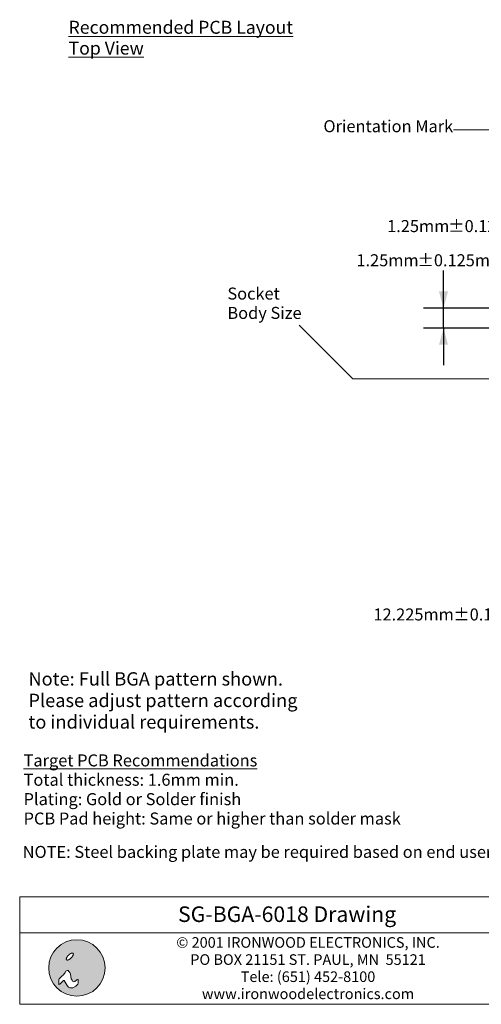
# Model space of a CAD drawing. Units: millimetres. Extents: x -16.8 to 68.3, y -188.5 to -124.8.
# Drawn here: x -16.8 to 12.3, y -188.5 to -126.3 of the extents above; entities that cross this region are included whole.
import ezdxf

# ---------------------------------------------------------------- set-up
doc = ezdxf.new("R2010")
doc.units = ezdxf.units.MM
doc.header["$LTSCALE"] = 8.466658
doc.header["$PDMODE"] = 1
doc.header["$PDSIZE"] = -2
doc.layers.get('0').update_dxf_attribs({"lineweight": 15})
doc.layers.add('Dimension', color=7, linetype='Continuous', lineweight=5)
doc.layers.add('None', color=7, linetype='Continuous', lineweight=5)
doc.styles.add('Arial', font='Arial')
doc.styles.add('Arial (bold)', font='Arial')
doc.styles.add('Helvetica', font='Helvetica')
doc.styles.add('New Century Schlbk', font='New Century Schlbk')
doc.dimstyles.new('IE Standard', dxfattribs={"dimtxt": 0.757919, "dimasz": 1.058332, "dimexe": 1.269999, "dimexo": 0.634999, "dimgap": 0, "dimtad": 0, "dimtih": 1, "dimtoh": 1, "dimzin": 11, "dimdsep": 46, "dimtxsty": 'Helvetica', "dimblk": 'VW_FILLEDARROW', "dimcen": 0, "dimadec": 0, "dimazin": 0, "dimtfac": 1, "dimtix": 1, "dimtmove": 0, "dimatfit": 0, "dimldrblk": 'VW_FILLEDARROW-1', "dimfxl": 1, "dimfrac": 2, "dimtolj": 1, "dimtzin": 11, "dimarcsym": 0})

# ---------------------------------------------------------------- blocks, each defined once
blk = doc.blocks.new('IE i logo')
at = {"layer": 'None', "linetype": 'Continuous', "lineweight": 0}
h = blk.add_hatch(color=7, dxfattribs=at)
edge = h.paths.add_edge_path()
edge.add_arc((0, 0), 2.671, 0, 360, ccw=False)
at = {"layer": 'None', "color": 7, "linetype": 'Continuous', "lineweight": 5}
blk.add_circle((0, 0), 2.671, dxfattribs=at)
at = {"color": 7, "linetype": 'Continuous', "lineweight": 5}
for points in [[(-0.936, 1.034), (-0.922, 1.056), (-0.906, 1.078), (-0.89, 1.1), (-0.874, 1.122), (-0.856, 1.143), (-0.837, 1.164), (-0.818, 1.186), (-0.797, 1.206), (-0.776, 1.227), (-0.755, 1.246), (-0.734, 1.265), (-0.713, 1.283), (-0.691, 1.3), (-0.669, 1.315), (-0.647, 1.331), (-0.625, 1.345), (-0.603, 1.358), (-0.582, 1.37), (-0.561, 1.38), (-0.541, 1.389), (-0.521, 1.397), (-0.502, 1.403), (-0.483, 1.409), (-0.465, 1.412), (-0.448, 1.415), (-0.432, 1.416), (-0.417, 1.415), (-0.404, 1.413), (-0.391, 1.41), (-0.38, 1.405), (-0.369, 1.399), (-0.36, 1.391), (-0.353, 1.382), (-0.346, 1.372), (-0.342, 1.36), (-0.338, 1.348), (-0.336, 1.334), (-0.336, 1.319), (-0.337, 1.303), (-0.339, 1.286), (-0.343, 1.268), (-0.348, 1.249), (-0.354, 1.23), (-0.362, 1.211), (-0.371, 1.19), (-0.382, 1.17), (-0.393, 1.148), (-0.406, 1.126), (-0.421, 1.104), (-0.436, 1.082), (-0.452, 1.06), (-0.469, 1.039), (-0.486, 1.017), (-0.505, 0.996), (-0.524, 0.975), (-0.545, 0.954), (-0.566, 0.934), (-0.587, 0.914), (-0.608, 0.895), (-0.63, 0.878), (-0.651, 0.861), (-0.673, 0.845), (-0.695, 0.83), (-0.717, 0.815), (-0.739, 0.802), (-0.76, 0.791), (-0.781, 0.78), (-0.802, 0.771), (-0.821, 0.763), (-0.84, 0.757), (-0.859, 0.752), (-0.877, 0.748), (-0.894, 0.746), (-0.91, 0.745), (-0.925, 0.745), (-0.939, 0.747), (-0.951, 0.751), (-0.963, 0.755), (-0.973, 0.762), (-0.982, 0.77), (-0.989, 0.779), (-0.996, 0.789), (-1.001, 0.8), (-1.004, 0.813), (-1.006, 0.826), (-1.007, 0.841), (-1.006, 0.857), (-1.003, 0.874), (-1, 0.892), (-0.994, 0.911), (-0.988, 0.93), (-0.98, 0.95), (-0.971, 0.97), (-0.961, 0.991), (-0.949, 1.012)], [(-1.632, -1.543), (-1.257, -1.191), (-1.191, -1.191), (-0.926, -1.654), (-0.794, -1.808), (-0.661, -1.896), (-0.397, -1.896), (-0.11, -1.72), (0.088, -1.543), (0.132, -1.411), (0.132, -1.169), (0.11, -1.102), (0.066, -1.102), (0, -1.124), (-0.198, -1.279), (-0.285, -1.301), (-0.397, -1.279), (-0.441, -1.168), (-0.529, -1.014), (-0.573, -0.816), (-0.595, -0.573), (-0.661, -0.441), (-0.75, -0.331), (-0.838, -0.254), (-0.926, -0.254), (-1.036, -0.309), (-1.124, -0.419), (-1.279, -0.639), (-1.428, -0.772), (-1.669, -1.014), (-1.72, -1.102), (-1.72, -1.257), (-1.72, -1.411), (-1.72, -1.499), (-1.698, -1.565)]]:
    blk.add_wipeout(points, dxfattribs=at).dxf.layer = 'None'
at = {"layer": 'None', "color": 7, "linetype": 'Continuous', "lineweight": 5}
blk.add_lwpolyline([(-1.632, -1.543), (-1.257, -1.191), (-1.191, -1.191), (-0.926, -1.654), (-0.794, -1.808), (-0.661, -1.896), (-0.397, -1.896), (-0.11, -1.72), (0.088, -1.543), (0.132, -1.411), (0.132, -1.169), (0.11, -1.102), (0.066, -1.102), (0, -1.124), (-0.198, -1.279), (-0.285, -1.301), (-0.397, -1.279), (-0.441, -1.168), (-0.529, -1.014), (-0.573, -0.816), (-0.595, -0.573), (-0.661, -0.441), (-0.75, -0.331), (-0.838, -0.254), (-0.926, -0.254), (-1.036, -0.309), (-1.124, -0.419), (-1.279, -0.639), (-1.428, -0.772), (-1.669, -1.014), (-1.72, -1.102), (-1.72, -1.257), (-1.72, -1.411), (-1.72, -1.499), (-1.698, -1.565)], close=True, dxfattribs=at)
blk.add_lwpolyline([(-1.72, -1.141), (-1.72, -1.455), (-1.72, -1.477), (-1.714, -1.516)], dxfattribs=at)
blk.add_open_spline([(-0.936, 1.034), (-0.881, 1.123), (-0.714, 1.29), (-0.536, 1.4), (-0.394, 1.425), (-0.327, 1.357), (-0.351, 1.215), (-0.462, 1.037), (-0.628, 0.871), (-0.806, 0.76), (-0.948, 0.736), (-1.016, 0.803), (-0.991, 0.945), (-0.936, 1.034)], degree=2, dxfattribs=at)
blk = doc.blocks.new('*D13')
at = {"layer": 'Defpoints', "color": 0, "lineweight": 0}
for p in [(20.083, -156.765), (32.308, -156.765), (20.083, -163.9)]:
    blk.add_point(p, dxfattribs=at)
at = {"layer": 'Dimension', "color": 0, "linetype": 'Continuous', "lineweight": -2}
for p, q in [((20.083, -157.4), (20.083, -165.17)), ((32.308, -157.4), (32.308, -165.17)), ((20.083, -163.9), (17.7, -163.9)), ((32.308, -163.9), (20.083, -163.9)), ((32.308, -163.9), (34.641, -163.9))]:
    blk.add_line(p, q, dxfattribs=at)
at = {"layer": 'Dimension', "color": 0, "lineweight": -2}
for points in [[(20.083, -163.9), (19.025, -164.184), (19.025, -163.616)], [(32.308, -163.9), (33.366, -163.616), (33.366, -164.184)]]:
    blk.add_solid(points, dxfattribs=at)
at = {"color": 0, "linetype": 'Continuous', "lineweight": -2}
blk.add_wipeout([(5.529, -164.509), (10.567, -164.509), (10.567, -163.291), (5.529, -163.291)], dxfattribs=at).dxf.layer = 'Dimension'
at = {"layer": 'Dimension', "color": 0, "insert": (5.529, -163.486), "char_height": 0.7579, "attachment_point": 1, "line_spacing_factor": 0.96736, "style": 'Helvetica'}
blk.add_mtext('12.225mm', dxfattribs=at)
at = {"color": 0, "linetype": 'Continuous', "lineweight": -2}
blk.add_wipeout([(10.567, -164.509), (15.594, -164.509), (15.594, -163.291), (10.567, -163.291)], dxfattribs=at).dxf.layer = 'Dimension'
at = {"layer": 'Dimension', "color": 0, "insert": (10.567, -163.486), "char_height": 0.7579, "attachment_point": 1, "line_spacing_factor": 0.96736, "style": 'Helvetica'}
blk.add_mtext('±0.125mm', dxfattribs=at)
at = {"color": 0, "linetype": 'Continuous', "lineweight": -2}
blk.add_wipeout([(15.594, -164.509), (17.7, -164.509), (17.7, -163.291), (15.594, -163.291)], dxfattribs=at).dxf.layer = 'Dimension'
at = {"layer": 'Dimension', "color": 0, "insert": (15.594, -163.486), "char_height": 0.7579, "attachment_point": 1, "line_spacing_factor": 0.96736, "style": 'Helvetica'}
blk.add_mtext(' (x4)', dxfattribs=at)
blk = doc.blocks.new('VW_FILLEDARROW')
at = {"color": 0, "lineweight": -2}
blk.add_solid([(0, 0), (-1, -0.268), (-1, 0.268)], dxfattribs=at)
blk = doc.blocks.new('VW_FILLEDARROW-1')
at = {"color": 0, "lineweight": -2}
blk.add_solid([(0, 0), (-0.666, -0.178), (-0.666, 0.178)], dxfattribs=at)
blk = doc.blocks.new('*D18')
at = {"layer": 'Defpoints', "color": 0, "lineweight": 0}
for p in [(9.95, -144.54), (20.083, -144.54), (21.333, -145.79)]:
    blk.add_point(p, dxfattribs=at)
at = {"layer": 'Dimension', "color": 0, "linetype": 'Continuous', "lineweight": -2}
for p, q in [((9.95, -144.54), (9.95, -141.55)), ((19.448, -144.54), (8.68, -144.54)), ((9.95, -145.79), (9.95, -144.54)), ((20.698, -145.79), (8.68, -145.79)), ((9.95, -145.79), (9.95, -148.124))]:
    blk.add_line(p, q, dxfattribs=at)
at = {"layer": 'Dimension', "color": 0, "lineweight": -2}
for points in [[(9.95, -144.54), (9.666, -143.482), (10.234, -143.482)], [(9.95, -145.79), (10.234, -146.849), (9.666, -146.849)]]:
    blk.add_solid(points, dxfattribs=at)
at = {"color": 0, "linetype": 'Continuous', "lineweight": -2}
blk.add_wipeout([(4.457, -142.159), (8.31, -142.159), (8.31, -140.941), (4.457, -140.941)], dxfattribs=at).dxf.layer = 'Dimension'
at = {"layer": 'Dimension', "color": 0, "insert": (4.457, -141.136), "char_height": 0.7579, "attachment_point": 1, "line_spacing_factor": 0.96736, "style": 'Helvetica'}
blk.add_mtext('1.25mm', dxfattribs=at)
at = {"color": 0, "linetype": 'Continuous', "lineweight": -2}
blk.add_wipeout([(8.31, -142.159), (13.337, -142.159), (13.337, -140.941), (8.31, -140.941)], dxfattribs=at).dxf.layer = 'Dimension'
at = {"layer": 'Dimension', "color": 0, "insert": (8.31, -141.136), "char_height": 0.7579, "attachment_point": 1, "line_spacing_factor": 0.96736, "style": 'Helvetica'}
blk.add_mtext('±0.125mm', dxfattribs=at)
at = {"color": 0, "linetype": 'Continuous', "lineweight": -2}
blk.add_wipeout([(13.337, -142.159), (15.443, -142.159), (15.443, -140.941), (13.337, -140.941)], dxfattribs=at).dxf.layer = 'Dimension'
at = {"layer": 'Dimension', "color": 0, "insert": (13.337, -141.136), "char_height": 0.7579, "attachment_point": 1, "line_spacing_factor": 0.96736, "style": 'Helvetica'}
blk.add_mtext(' (x4)', dxfattribs=at)
blk = doc.blocks.new('*D19')
at = {"layer": 'Defpoints', "color": 0, "lineweight": 0}
for p in [(20.083, -139.394), (20.083, -144.54), (21.333, -145.79)]:
    blk.add_point(p, dxfattribs=at)
at = {"layer": 'Dimension', "color": 0, "linetype": 'Continuous', "lineweight": -2}
for p, q in [((20.083, -143.905), (20.083, -138.124)), ((21.333, -145.155), (21.333, -138.124)), ((20.083, -139.394), (17.38, -139.394)), ((21.333, -139.394), (20.083, -139.394)), ((21.333, -139.394), (23.666, -139.394))]:
    blk.add_line(p, q, dxfattribs=at)
at = {"layer": 'Dimension', "color": 0, "lineweight": -2}
for points in [[(20.083, -139.394), (19.025, -139.678), (19.025, -139.111)], [(21.333, -139.394), (22.391, -139.111), (22.391, -139.678)]]:
    blk.add_solid(points, dxfattribs=at)
at = {"color": 0, "linetype": 'Continuous', "lineweight": -2}
blk.add_wipeout([(6.395, -140.003), (10.247, -140.003), (10.247, -138.786), (6.395, -138.786)], dxfattribs=at).dxf.layer = 'Dimension'
at = {"layer": 'Dimension', "color": 0, "insert": (6.395, -138.98), "char_height": 0.7579, "attachment_point": 1, "line_spacing_factor": 0.96736, "style": 'Helvetica'}
blk.add_mtext('1.25mm', dxfattribs=at)
at = {"color": 0, "linetype": 'Continuous', "lineweight": -2}
blk.add_wipeout([(10.247, -140.003), (15.274, -140.003), (15.274, -138.786), (10.247, -138.786)], dxfattribs=at).dxf.layer = 'Dimension'
at = {"layer": 'Dimension', "color": 0, "insert": (10.247, -138.98), "char_height": 0.7579, "attachment_point": 1, "line_spacing_factor": 0.96736, "style": 'Helvetica'}
blk.add_mtext('±0.125mm', dxfattribs=at)
at = {"color": 0, "linetype": 'Continuous', "lineweight": -2}
blk.add_wipeout([(15.274, -140.003), (17.38, -140.003), (17.38, -138.786), (15.274, -138.786)], dxfattribs=at).dxf.layer = 'Dimension'
at = {"layer": 'Dimension', "color": 0, "insert": (15.274, -138.98), "char_height": 0.7579, "attachment_point": 1, "line_spacing_factor": 0.96736, "style": 'Helvetica'}
blk.add_mtext(' (x4)', dxfattribs=at)

msp = doc.modelspace()

# ---------------------------------------------------------------- linework, layer by layer
at = {"layer": 'None', "color": 1, "linetype": 'Continuous', "lineweight": 9}
for p, q in [((16.12587, -133.28317), (10.57521, -133.28317)), ((4.22278, -148.99272), (20.01747, -148.99272))]:
    msp.add_line(p, q, dxfattribs=at)

# ---------------------------------------------------------------- texts
at = {"layer": 'None', "color": 7, "insert": (-13.70101, -126.40621), "char_height": 0.8165916, "width": 15.7691709, "attachment_point": 1, "line_spacing_factor": 0.96736, "style": 'Helvetica'}
msp.add_mtext('{\\LRecommended PCB Layout Top View}\\P', dxfattribs=at)

# ---------------------------------------------------------------- dimensions: what is measured, and where the dimension line sits
at = {"layer": 'Dimension', "color": 1, "linetype": 'Continuous', "lineweight": 9}
dim = msp.add_linear_dim(base=(20.08284, -163.90001), p1=(32.30784, -156.76522), p2=(20.08284, -156.76522), dimstyle='IE Standard', override={"dimgap": 0.132292, "dimdec": 3, "dimpost": '<>mm (x4)', "dimtxsty": 'Arial', "dimtol": 1, "dimtp": 0.125, "dimtm": 0.125, "dimtix": 0}, dxfattribs=at)
dim.commit()
dim.dimension.update_dxf_attribs({"geometry": '*D13', "text_midpoint": (17.7, -163.90001), "dimtype": 128})

# ---------------------------------------------------------------- wipeouts: each hides what was drawn before it
at = {"color": 7, "linetype": 'Continuous', "lineweight": 5}
for points, layer in [([(-16.78482, -183.94572), (16.95481, -183.94572), (16.95481, -188.46128), (-16.78482, -188.46128)], 'Dimension'), ([(-16.23153, -171.34913), (0.30198, -171.34913), (0.30198, -167.29218), (-16.23153, -167.29218)], 'None')]:
    msp.add_wipeout(points, dxfattribs=at).dxf.layer = layer
at = {"color": 1, "linetype": 'Continuous', "lineweight": 9}
for points in [[(2.37521, -133.70025), (10.21744, -133.70025), (10.21744, -132.48317), (2.37521, -132.48317)], [(-3.68323, -145.47688), (1.30695, -145.47688), (1.30695, -143.04272), (-3.68323, -143.04272)]]:
    msp.add_wipeout(points, dxfattribs=at).dxf.layer = 'None'
at = {"color": 1, "linetype": 'Continuous', "lineweight": 15}
for points in [[(-16.53991, -177.36717), (7.26198, -177.36717), (7.26198, -172.49884), (-16.53991, -172.49884)], [(-16.59848, -179.48851), (19.09906, -179.48851), (19.09906, -178.27143), (-16.59848, -178.27143)]]:
    msp.add_wipeout(points, dxfattribs=at).dxf.layer = 'None'

# ---------------------------------------------------------------- next in the draw order: linework, layer by layer
at = {"layer": 'Dimension', "color": 7, "linetype": 'Continuous', "lineweight": 5}
msp.add_lwpolyline([(-16.78482, -183.94572), (16.95481, -183.94572), (16.95481, -188.46128), (-16.78482, -188.46128)], close=True, dxfattribs=at)
at = {"layer": 'None', "color": 1, "linetype": 'Continuous', "lineweight": 9}
msp.add_line((0.84841, -145.61834), (4.22278, -148.99272), dxfattribs=at)

# ---------------------------------------------------------------- next in the draw order: texts
at = {"layer": 'None', "color": 1, "attachment_point": 1, "line_spacing_factor": 0.96736}
for s, insert, char_height, style in [('Orientation Mark', (2.37521, -132.67775), 0.7579186, 'New Century Schlbk'), ('{\\LTarget PCB Recommendations}\\PTotal thickness: 1.6mm min.\\PPlating: Gold or Solder finish\\PPCB Pad height: Same or higher than solder mask', (-16.53991, -172.69342), 0.7579202, 'Arial'), ("NOTE: Steel backing plate may be required based on end user's application", (-16.59848, -178.46601), 0.7579202, 'New Century Schlbk')]:
    msp.add_mtext(s, dxfattribs=dict(at, insert=insert, char_height=char_height, style=style))
at = {"layer": 'None', "color": 1, "insert": (-3.68323, -143.2373), "char_height": 0.7579186, "width": 4.99018, "attachment_point": 1, "line_spacing_factor": 0.96736, "style": 'New Century Schlbk'}
msp.add_mtext('Socket Body Size', dxfattribs=at)
at = {"layer": 'None', "color": 7, "insert": (-16.23153, -167.50838), "char_height": 0.8421341, "attachment_point": 1, "line_spacing_factor": 0.96736, "style": 'Arial'}
msp.add_mtext('Note: Full BGA pattern shown. \\PPlease adjust pattern according\\P to individual requirements.', dxfattribs=at)

# ---------------------------------------------------------------- next in the draw order: block references
at = {"layer": 'None', "color": 7, "xscale": 0.6666660000000001, "yscale": 0.6666660000000001, "zscale": 0.6666660000000001}
msp.add_blockref('IE i logo', (-13.17508, -186.16822), dxfattribs=at)

# ---------------------------------------------------------------- next in the draw order: dimensions: what is measured, and where the dimension line sits
at = {"layer": 'Dimension', "color": 1, "linetype": 'Continuous', "lineweight": 9}
dim = msp.add_linear_dim(base=(9.95, -144.54022), p1=(21.33284, -145.79022), p2=(20.08284, -144.54022), angle=90, dimstyle='IE Standard', override={"dimgap": 0.132292, "dimdec": 3, "dimpost": '<>mm (x4)', "dimtxsty": 'Arial', "dimtol": 1, "dimtp": 0.125, "dimtm": 0.125, "dimtix": 0}, dxfattribs=at)
dim.commit()
dim.dimension.update_dxf_attribs({"geometry": '*D18', "text_midpoint": (9.95, -141.55001), "dimtype": 128})

# ---------------------------------------------------------------- next in the draw order: wipeouts: each hides what was drawn before it
at = {"color": 7, "linetype": 'Continuous', "lineweight": 5}
msp.add_wipeout([(-16.78482, -181.68796), (16.95481, -181.68796), (16.95481, -183.94572), (-16.78482, -183.94572)], dxfattribs=at).dxf.layer = 'Dimension'

# ---------------------------------------------------------------- next in the draw order: linework, layer by layer
at = {"layer": 'Dimension', "color": 7, "linetype": 'Continuous', "lineweight": 5}
msp.add_lwpolyline([(-16.78482, -181.68796), (16.95481, -181.68796), (16.95481, -183.94572), (-16.78482, -183.94572)], close=True, dxfattribs=at)

# ---------------------------------------------------------------- next in the draw order: texts
at = {"layer": 'None', "color": 7, "insert": (0.085, -182.28435), "char_height": 0.982341, "attachment_point": 2, "line_spacing_factor": 0.992596, "style": 'Arial (bold)'}
msp.add_mtext('SG-BGA-6018 Drawing', dxfattribs=at)
at = {"layer": 'None', "color": 7, "insert": (1.40448, -184.22404), "char_height": 0.6698965, "width": 24.4921622, "attachment_point": 2, "line_spacing_factor": 0.96736, "style": 'Arial'}
msp.add_mtext('© 2001 IRONWOOD ELECTRONICS, INC.\\PPO BOX\xa021151 ST. PAUL, MN \xa055121\\PTele: (651) 452-8100\\Pwww.ironwoodelectronics.com', dxfattribs=at)

# ---------------------------------------------------------------- next in the draw order: dimensions: what is measured, and where the dimension line sits
at = {"layer": 'Dimension', "color": 1, "linetype": 'Continuous', "lineweight": 9}
dim = msp.add_linear_dim(base=(20.08284, -139.39446), p1=(21.33284, -145.79022), p2=(20.08284, -144.54022), dimstyle='IE Standard', override={"dimgap": 0.132292, "dimdec": 3, "dimpost": '<>mm (x4)', "dimtxsty": 'Arial', "dimtol": 1, "dimtp": 0.125, "dimtm": 0.125, "dimtix": 0}, dxfattribs=at)
dim.commit()
dim.dimension.update_dxf_attribs({"geometry": '*D19', "text_midpoint": (17.38032, -139.39446), "dimtype": 128})

doc.saveas('drawing.dxf')
